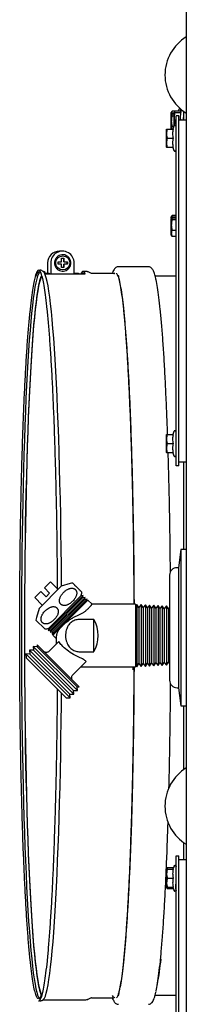
# Model space of a CAD drawing. Units: inches. Extents: x 71 to 245, y 76 to 208.
# Drawn here: x 83 to 86, y 179 to 196 of the extents above; entities that cross this region are included whole.
import ezdxf

# ---------------------------------------------------------------- set-up
doc = ezdxf.new("R2010")
doc.units = ezdxf.units.IN
doc.header["$LTSCALE"] = 32
doc.header["$MEASUREMENT"] = 0

msp = doc.modelspace()

# ---------------------------------------------------------------- linework, layer by layer
at = {"color": 7, "linetype": 'Continuous', "lineweight": 25}
for p, q in [((85.515, 207.826), (85.515, 159.918)), ((85.273, 194.071), (85.263, 194.054)), ((85.263, 194.048), (85.263, 194.054)), ((85.265, 194.051), (85.263, 194.048)), ((85.263, 194.035), (85.263, 194.048)), ((85.263, 194.035), (85.275, 194.035)), ((85.263, 194.035), (85.263, 194.025)), ((85.265, 194.051), (85.311, 194.051)), ((85.275, 194.027), (85.275, 194.035)), ((85.379, 194.077), (85.277, 194.077)), ((85.318, 194.066), (85.311, 194.054)), ((85.311, 194.051), (85.311, 194.054)), ((85.313, 194.054), (85.311, 194.051)), ((85.311, 193.831), (85.311, 194.051)), ((85.426, 194.076), (85.325, 194.076)), ((85.325, 194.054), (85.427, 194.054)), ((85.389, 194.104), (85.378, 194.076)), ((85.435, 194.1), (85.418, 194.054)), ((85.423, 194.076), (85.423, 194.11)), ((85.471, 193.934), (85.471, 194.073)), ((85.265, 194.027), (85.263, 194.025)), ((85.263, 193.776), (85.263, 194.025)), ((85.311, 194.027), (85.265, 194.027)), ((85.277, 194.001), (85.311, 194.001)), ((85.325, 193.9), (85.342, 193.9)), ((85.39, 193.997), (85.342, 193.997)), ((85.342, 188.122), (85.342, 193.997)), ((85.39, 188.122), (85.39, 193.997)), ((85.39, 193.934), (85.515, 193.934)), ((85.184, 193.776), (85.182, 193.773)), ((85.182, 193.47), (85.182, 193.773)), ((85.184, 193.776), (85.185, 193.776)), ((85.192, 193.776), (85.196, 193.776)), ((85.196, 193.776), (85.298, 193.776)), ((85.277, 193.823), (85.306, 193.823)), ((85.308, 193.826), (85.289, 193.776)), ((85.196, 193.622), (85.298, 193.622)), ((85.182, 193.47), (85.184, 193.467)), ((85.298, 193.467), (85.196, 193.467)), ((85.289, 193.467), (85.308, 193.417)), ((85.271, 192.318), (85.263, 192.304)), ((85.263, 192.3), (85.263, 192.304)), ((85.265, 192.302), (85.263, 192.3)), ((85.263, 192.287), (85.263, 192.3)), ((85.263, 192.287), (85.275, 192.287)), ((85.263, 192.287), (85.263, 192.278)), ((85.265, 192.281), (85.263, 192.278)), ((85.263, 191.996), (85.263, 192.278)), ((85.265, 192.302), (85.332, 192.302)), ((85.332, 192.281), (85.265, 192.281)), ((85.275, 192.281), (85.275, 192.287)), ((85.342, 192.327), (85.277, 192.327)), ((85.277, 192.257), (85.342, 192.257)), ((85.332, 192.302), (85.332, 192.281)), ((85.277, 192.08), (85.342, 192.08)), ((85.263, 191.996), (85.271, 191.982)), ((85.342, 191.973), (85.277, 191.973)), ((83.435, 191.726), (83.383, 191.726)), ((83.42, 191.549), (83.42, 191.608)), ((83.42, 191.608), (83.46, 191.608)), ((83.439, 191.667), (83.436, 191.667)), ((83.457, 191.549), (83.457, 191.608)), ((83.46, 191.608), (83.46, 191.549)), ((83.101, 191.393), (83.1, 191.394)), ((83.116, 191.383), (83.102, 191.393)), ((83.186, 191.529), (83.186, 191.352)), ((83.238, 191.529), (83.238, 191.349)), ((83.361, 191.51), (83.361, 191.549)), ((83.361, 191.549), (83.42, 191.549)), ((83.42, 191.51), (83.361, 191.51)), ((83.42, 191.451), (83.42, 191.51)), ((83.46, 191.451), (83.42, 191.451)), ((83.436, 191.392), (83.439, 191.392)), ((83.46, 191.549), (83.457, 191.549)), ((83.457, 191.451), (83.457, 191.51)), ((83.457, 191.51), (83.46, 191.51)), ((83.46, 191.549), (83.518, 191.549)), ((83.518, 191.51), (83.46, 191.51)), ((83.46, 191.51), (83.46, 191.451)), ((83.516, 191.51), (83.516, 191.549)), ((83.518, 191.549), (83.518, 191.51)), ((83.631, 191.349), (83.631, 191.529)), ((84.878, 191.465), (84.374, 191.465)), ((83.064, 191.373), (83.035, 191.373)), ((83.114, 191.388), (83.109, 191.388)), ((83.212, 191.352), (83.148, 191.352)), ((83.15, 191.349), (83.818, 191.349)), ((83.704, 191.352), (83.631, 191.352)), ((83.714, 191.349), (83.704, 191.352)), ((83.828, 191.388), (83.782, 191.388)), ((83.816, 191.353), (83.782, 191.353)), ((83.829, 191.388), (83.828, 191.388)), ((83.924, 191.352), (83.854, 191.383)), ((83.859, 191.381), (83.858, 191.382)), ((84.3, 191.353), (83.923, 191.353)), ((83.93, 191.351), (83.923, 191.353)), ((84.294, 191.353), (84.307, 191.363)), ((85.342, 191.31), (84.992, 191.31)), ((85.184, 188.651), (85.182, 188.648)), ((85.182, 188.345), (85.182, 188.648)), ((85.184, 188.651), (85.185, 188.651)), ((85.189, 188.651), (85.196, 188.651)), ((85.196, 188.651), (85.298, 188.651)), ((85.308, 188.701), (85.289, 188.651)), ((85.196, 188.497), (85.298, 188.497)), ((85.182, 188.345), (85.184, 188.342)), ((85.298, 188.342), (85.196, 188.342)), ((85.289, 188.342), (85.308, 188.292)), ((85.39, 188.122), (85.342, 188.122)), ((85.515, 188.184), (85.39, 188.184)), ((85.471, 186.719), (85.471, 188.184)), ((85.422, 186.719), (85.383, 186.414)), ((85.515, 186.719), (85.422, 186.719)), ((85.422, 186.719), (85.422, 184.136)), ((85.234, 186.289), (85.234, 184.552)), ((85.383, 186.414), (85.359, 186.414)), ((85.383, 186.414), (85.383, 184.431)), ((83.042, 185.731), (83.413, 186.102)), ((83.131, 186.074), (83.233, 186.176)), ((83.36, 186.049), (83.233, 186.176)), ((83.565, 186.148), (83.413, 186.102)), ((82.968, 185.911), (83.07, 186.013)), ((83.159, 185.925), (83.07, 186.013)), ((83.219, 185.985), (83.131, 186.074)), ((83.159, 185.925), (83.219, 185.985)), ((83.196, 185.361), (83.783, 185.948)), ((83.204, 185.4), (83.744, 185.94)), ((83.783, 185.948), (83.744, 185.94)), ((83.774, 185.907), (83.783, 185.948)), ((82.968, 185.911), (83.095, 185.784)), ((83.228, 185.329), (83.815, 185.916)), ((83.237, 185.37), (83.774, 185.907)), ((83.26, 185.297), (83.847, 185.884)), ((83.269, 185.338), (83.806, 185.875)), ((83.275, 185.282), (83.862, 185.869)), ((83.815, 185.916), (83.774, 185.907)), ((83.806, 185.875), (83.815, 185.916)), ((83.847, 185.884), (83.806, 185.875)), ((83.838, 185.845), (83.847, 185.884)), ((83.931, 185.8), (83.862, 185.869)), ((84.661, 185.8), (83.931, 185.8)), ((84.661, 185.8), (84.661, 185.275)), ((84.686, 185.798), (84.661, 185.767)), ((84.719, 185.747), (84.686, 185.798)), ((84.686, 185.798), (84.686, 184.751)), ((84.757, 185.795), (84.719, 185.747)), ((84.79, 185.743), (84.757, 185.795)), ((84.757, 185.795), (84.757, 184.755)), ((84.828, 185.791), (84.79, 185.743)), ((84.861, 185.739), (84.828, 185.791)), ((84.828, 185.791), (84.828, 184.758)), ((84.899, 185.787), (84.861, 185.739)), ((84.932, 185.735), (84.899, 185.787)), ((84.899, 185.787), (84.899, 184.762)), ((84.97, 185.784), (84.932, 185.735)), ((85.003, 185.732), (84.97, 185.784)), ((84.97, 185.784), (84.97, 184.766)), ((85.041, 185.78), (85.003, 185.732)), ((85.073, 185.728), (85.041, 185.78)), ((85.041, 185.78), (85.041, 184.77)), ((85.112, 185.776), (85.073, 185.728)), ((85.144, 185.724), (85.112, 185.776)), ((85.112, 185.776), (85.112, 184.773)), ((85.182, 185.772), (85.144, 185.724)), ((85.215, 185.721), (85.182, 185.772)), ((85.182, 185.772), (85.182, 184.777)), ((83.042, 185.731), (82.996, 185.579)), ((84.719, 185.747), (84.719, 184.803)), ((84.79, 185.743), (84.79, 184.807)), ((84.861, 185.739), (84.861, 184.81)), ((84.932, 185.735), (84.932, 184.814)), ((85.003, 185.732), (85.003, 184.818)), ((85.073, 185.728), (85.073, 184.821)), ((85.144, 185.724), (85.144, 184.825)), ((85.234, 185.744), (85.215, 185.721)), ((85.215, 185.721), (85.215, 184.829)), ((83.14, 185.386), (82.99, 185.535)), ((83.961, 185.545), (83.711, 185.545)), ((83.961, 185.004), (83.961, 185.545)), ((83.204, 185.4), (83.196, 185.361)), ((83.196, 185.361), (83.237, 185.37)), ((83.237, 185.37), (83.228, 185.329)), ((83.228, 185.329), (83.269, 185.338)), ((83.269, 185.338), (83.26, 185.297)), ((83.26, 185.297), (83.299, 185.306)), ((83.275, 185.282), (83.336, 185.221)), ((84.661, 185.275), (84.661, 184.75)), ((83.009, 185.118), (83.011, 185.088)), ((83.713, 184.414), (83.009, 185.118)), ((83.206, 185.009), (83.372, 185.175)), ((83.336, 185.139), (83.336, 185.26)), ((82.822, 184.97), (82.826, 184.903)), ((82.888, 184.965), (82.822, 184.97)), ((83.564, 184.227), (82.822, 184.97)), ((82.949, 185.027), (82.883, 185.031)), ((82.883, 185.031), (82.888, 184.965)), ((83.626, 184.289), (82.883, 185.031)), ((83.56, 184.293), (82.888, 184.965)), ((83.011, 185.088), (82.945, 185.093)), ((82.945, 185.093), (82.949, 185.027)), ((83.687, 184.35), (82.945, 185.093)), ((83.621, 184.355), (82.949, 185.027)), ((83.683, 184.416), (83.011, 185.088)), ((83.711, 185.004), (83.961, 185.004)), ((83.498, 184.232), (82.826, 184.903)), ((83.604, 184.612), (83.832, 184.839)), ((84.661, 184.783), (84.686, 184.751)), ((84.686, 184.751), (84.719, 184.803)), ((84.719, 184.803), (84.757, 184.755)), ((84.757, 184.755), (84.79, 184.807)), ((84.79, 184.807), (84.828, 184.758)), ((84.828, 184.758), (84.861, 184.81)), ((84.861, 184.81), (84.899, 184.762)), ((84.899, 184.762), (84.932, 184.814)), ((84.932, 184.814), (84.97, 184.766)), ((84.97, 184.766), (85.003, 184.818)), ((85.003, 184.818), (85.041, 184.77)), ((85.041, 184.77), (85.073, 184.821)), ((85.073, 184.821), (85.112, 184.773)), ((85.112, 184.773), (85.144, 184.825)), ((85.144, 184.825), (85.182, 184.777)), ((85.182, 184.777), (85.215, 184.829)), ((85.215, 184.829), (85.234, 184.805)), ((83.742, 184.75), (84.661, 184.75)), ((84.617, 184.75), (84.616, 184.697)), ((85.234, 184.552), (85.234, 184.524)), ((83.56, 184.293), (83.626, 184.289)), ((83.564, 184.227), (83.56, 184.293)), ((83.621, 184.355), (83.687, 184.35)), ((83.626, 184.289), (83.621, 184.355)), ((83.687, 184.35), (83.683, 184.416)), ((83.683, 184.416), (83.713, 184.414)), ((85.359, 184.399), (85.383, 184.399)), ((85.383, 184.431), (85.383, 184.399)), ((85.383, 184.399), (85.422, 184.094)), ((83.498, 184.232), (83.564, 184.227)), ((85.422, 184.136), (85.422, 184.094)), ((85.422, 184.094), (85.515, 184.094)), ((85.471, 183.022), (85.471, 184.094)), ((85.471, 181.513), (85.471, 181.799)), ((85.344, 172.826), (85.344, 181.576)), ((85.344, 181.576), (85.39, 181.576)), ((85.39, 172.826), (85.39, 181.576)), ((85.39, 181.513), (85.515, 181.513)), ((85.191, 181.367), (85.184, 181.355)), ((85.184, 181.352), (85.184, 181.355)), ((85.184, 181.352), (85.186, 181.355)), ((85.184, 181.049), (85.184, 181.352)), ((85.186, 181.355), (85.187, 181.355)), ((85.194, 181.372), (85.191, 181.367)), ((85.194, 181.355), (85.198, 181.355)), ((85.3, 181.378), (85.198, 181.378)), ((85.299, 181.377), (85.198, 181.377)), ((85.198, 181.355), (85.3, 181.355)), ((85.31, 181.405), (85.291, 181.355)), ((85.344, 181.378), (85.344, 181.385)), ((85.198, 181.201), (85.3, 181.201)), ((85.342, 181.112), (85.342, 181.144)), ((85.184, 181.047), (85.184, 181.049)), ((85.186, 181.046), (85.184, 181.049)), ((85.184, 181.047), (85.191, 181.034)), ((85.191, 181.034), (85.194, 181.03)), ((85.3, 181.046), (85.198, 181.046)), ((85.299, 181.024), (85.198, 181.024)), ((85.3, 181.023), (85.198, 181.023)), ((85.291, 181.046), (85.31, 180.996)), ((83.101, 179.156), (83.115, 179.166)), ((83.109, 179.161), (83.828, 179.161)), ((83.854, 179.166), (83.924, 179.197)), ((83.858, 179.168), (83.859, 179.168)), ((83.923, 179.196), (83.93, 179.198)), ((83.923, 179.196), (84.3, 179.196)), ((84.291, 179.203), (84.278, 179.231)), ((84.306, 179.187), (84.295, 179.195)), ((84.992, 179.239), (85.344, 179.239))]:
    msp.add_line(p, q, dxfattribs=at)
at = {"color": 7, "linetype": 'Continuous', "lineweight": 25, "flags": 128}
for points in [[(83.047, 191.365), (83.032, 191.344), (83.017, 191.308), (83.002, 191.26), (82.988, 191.197), (82.973, 191.121), (82.958, 191.032), (82.944, 190.93), (82.93, 190.816), (82.917, 190.688), (82.903, 190.549), (82.89, 190.397), (82.878, 190.234), (82.866, 190.06), (82.854, 189.874), (82.843, 189.679), (82.832, 189.473), (82.822, 189.258), (82.812, 189.034), (82.803, 188.802), (82.795, 188.561), (82.787, 188.313), (82.78, 188.058), (82.773, 187.797), (82.767, 187.53), (82.762, 187.258), (82.757, 186.982), (82.753, 186.701), (82.75, 186.418), (82.748, 186.132), (82.746, 185.843), (82.745, 185.554), (82.744, 185.264), (82.745, 184.974), (82.746, 184.685), (82.748, 184.397), (82.75, 184.111), (82.754, 183.828), (82.757, 183.547), (82.762, 183.271), (82.767, 183), (82.773, 182.733), (82.78, 182.472), (82.787, 182.218), (82.795, 181.971), (82.804, 181.731), (82.813, 181.499), (82.823, 181.275), (82.833, 181.061), (82.844, 180.856), (82.855, 180.661), (82.867, 180.477), (82.879, 180.303), (82.891, 180.141), (82.904, 179.99), (82.918, 179.851), (82.931, 179.725), (82.945, 179.611), (82.959, 179.51), (82.974, 179.422), (82.989, 179.347), (83.003, 179.286), (83.018, 179.238), (83.034, 179.204), (83.047, 179.185)], [(83.08, 191.317), (83.064, 191.279), (83.049, 191.227), (83.035, 191.161), (83.02, 191.081), (83.005, 190.989), (82.991, 190.883), (82.977, 190.764), (82.964, 190.633), (82.95, 190.489), (82.938, 190.333), (82.925, 190.166), (82.913, 189.987), (82.901, 189.798), (82.89, 189.598), (82.88, 189.388), (82.87, 189.169), (82.86, 188.941), (82.851, 188.704), (82.843, 188.46), (82.835, 188.208), (82.828, 187.949), (82.822, 187.684), (82.816, 187.414), (82.811, 187.139), (82.807, 186.859), (82.803, 186.576), (82.8, 186.29), (82.798, 186.002), (82.797, 185.712), (82.796, 185.42), (82.796, 185.129), (82.797, 184.838), (82.798, 184.548), (82.8, 184.259), (82.803, 183.973), (82.807, 183.69), (82.811, 183.41), (82.816, 183.135), (82.822, 182.865), (82.828, 182.6), (82.835, 182.342), (82.843, 182.09), (82.851, 181.845), (82.86, 181.609), (82.87, 181.38), (82.88, 181.161), (82.89, 180.951), (82.901, 180.752), (82.913, 180.562), (82.925, 180.384), (82.938, 180.216), (82.95, 180.06), (82.964, 179.917), (82.977, 179.785), (82.991, 179.667), (83.005, 179.561), (83.02, 179.468), (83.035, 179.389), (83.049, 179.323), (83.064, 179.271), (83.079, 179.233)], [(83.084, 191.307), (83.08, 191.298), (83.065, 191.259), (83.05, 191.207), (83.035, 191.142), (83.02, 191.063), (83.006, 190.97), (82.992, 190.865), (82.978, 190.746), (82.964, 190.615), (82.951, 190.472), (82.938, 190.317), (82.926, 190.15), (82.914, 189.972), (82.902, 189.783), (82.891, 189.584), (82.88, 189.375), (82.87, 189.156), (82.861, 188.929), (82.852, 188.693), (82.844, 188.449), (82.836, 188.198), (82.829, 187.941), (82.823, 187.677), (82.817, 187.407), (82.812, 187.133), (82.808, 186.854), (82.804, 186.572), (82.801, 186.287), (82.799, 185.999), (82.798, 185.71), (82.797, 185.42), (82.797, 185.129), (82.798, 184.839), (82.799, 184.55), (82.801, 184.263), (82.804, 183.977), (82.808, 183.695), (82.812, 183.416), (82.817, 183.142), (82.823, 182.873), (82.829, 182.609), (82.836, 182.351), (82.844, 182.1), (82.852, 181.856), (82.861, 181.621), (82.87, 181.393), (82.88, 181.175), (82.891, 180.965), (82.902, 180.766), (82.914, 180.577), (82.926, 180.399), (82.938, 180.233), (82.951, 180.077), (82.964, 179.934), (82.978, 179.803), (82.992, 179.685), (83.006, 179.579), (83.02, 179.487), (83.035, 179.408), (83.05, 179.342), (83.065, 179.29), (83.08, 179.252), (83.084, 179.243)], [(83.42, 186.104), (83.419, 186.165), (83.417, 186.452), (83.413, 186.736), (83.409, 187.017), (83.405, 187.293), (83.399, 187.565), (83.393, 187.832), (83.387, 188.094), (83.379, 188.348), (83.371, 188.596), (83.363, 188.836), (83.354, 189.069), (83.344, 189.292), (83.334, 189.507), (83.323, 189.712), (83.311, 189.907), (83.3, 190.091), (83.287, 190.265), (83.275, 190.427), (83.262, 190.578), (83.248, 190.716), (83.235, 190.843), (83.221, 190.957), (83.206, 191.057), (83.192, 191.145), (83.177, 191.22), (83.162, 191.281), (83.147, 191.328), (83.132, 191.362), (83.117, 191.382), (83.114, 191.384)], [(83.212, 191.352), (83.219, 191.351), (83.223, 191.349)], [(83.818, 191.349), (83.809, 191.366), (83.8, 191.378), (83.791, 191.386), (83.782, 191.388), (83.773, 191.386), (83.764, 191.378), (83.755, 191.366), (83.746, 191.349)], [(84.3, 191.353), (84.31, 191.35), (84.315, 191.346)], [(83.114, 179.166), (83.118, 179.169), (83.133, 179.19), (83.148, 179.224), (83.163, 179.273), (83.178, 179.335), (83.193, 179.41), (83.207, 179.499), (83.222, 179.601), (83.236, 179.715), (83.249, 179.843), (83.263, 179.982), (83.276, 180.134), (83.288, 180.297), (83.301, 180.471), (83.312, 180.656), (83.324, 180.852), (83.334, 181.058), (83.345, 181.273), (83.354, 181.497), (83.363, 181.73), (83.372, 181.971), (83.38, 182.22), (83.387, 182.475), (83.394, 182.736), (83.4, 183.004), (83.405, 183.276), (83.41, 183.553), (83.414, 183.834), (83.417, 184.118), (83.419, 184.31)], [(83.828, 179.161), (83.829, 179.161), (83.829, 179.161)], [(84.315, 179.203), (84.311, 179.201), (84.3, 179.196)]]:
    msp.add_lwpolyline(points, dxfattribs=at)
at = {"color": 7, "linetype": 'Continuous', "lineweight": 25}
msp.add_circle((83.44, 191.529), 0.118, dxfattribs=at)
for centre, radius, start, end in [((85.907, 194.684), 0.751, 121.4588, 238.5412), ((83.383, 191.53), 0.197, 90.0358, 180.0428), ((83.435, 191.53), 0.197, 359.9401, 180.0599), ((83.782, 191.334), 0.0193, 53.4844, 126.5156), ((85.359, 186.289), 0.125, 90, 180), ((83.609, 186.004), 0.15, 89.9254, 106.7704), ((83.609, 186.004), 0.15, 334.6174, 0.1588), ((83.14, 185.535), 0.15, 163.2296, 180.1093), ((83.511, 185.275), 0.525, 328.9973, 31.0027), ((83.14, 185.535), 0.15, 269.8551, 295.3826), ((85.359, 184.524), 0.125, 180, 270), ((85.907, 182.411), 0.751, 121.4588, 238.5412), ((85.327, 181.398), 0.0185, 56.8855, 157.0391), ((80.365, 180.309), 4.748, 349.1819, 354.3973)]:
    msp.add_arc(centre, radius, start, end, dxfattribs=at)
for points, knots in [([(85.277, 194.077), (85.276, 194.075), (85.273, 194.071), (85.269, 194.064), (85.267, 194.058), (85.265, 194.053), (85.265, 194.051)], [0, 0, 0, 0, 0.24887, 0.498105, 0.74874, 1, 1, 1, 1]), ([(85.325, 194.054), (85.323, 194.047), (85.319, 194.034), (85.314, 194.013), (85.312, 193.992), (85.311, 193.974), (85.312, 193.955), (85.315, 193.935), (85.32, 193.915), (85.324, 193.904), (85.325, 193.9)], [0, 0, 0, 0, 0.133225, 0.266725, 0.400625, 0.535037, 0.612124, 0.76683, 0.92216, 1, 1, 1, 1]), ([(85.325, 194.076), (85.324, 194.074), (85.321, 194.07), (85.317, 194.065), (85.315, 194.059), (85.314, 194.056), (85.313, 194.054)], [0, 0, 0, 0, 0.257725, 0.515828, 0.775381, 1, 1, 1, 1]), ([(85.313, 194.054), (85.313, 194.054), (85.315, 194.054), (85.317, 194.054), (85.321, 194.054), (85.324, 194.054), (85.325, 194.054)], [0, 0, 0, 0, 0.24859, 0.497833, 0.74871, 1, 1, 1, 1]), ([(85.423, 194.079), (85.423, 194.089), (85.422, 194.103), (85.418, 194.112), (85.413, 194.115), (85.408, 194.116), (85.405, 194.115), (85.403, 194.115), (85.401, 194.115), (85.399, 194.114), (85.397, 194.114), (85.395, 194.112), (85.393, 194.111), (85.39, 194.108), (85.389, 194.106), (85.389, 194.104)], [0, 0, 0, 0, 0.409945, 0.599414, 0.730421, 0.771972, 0.788256, 0.802485, 0.815581, 0.82846, 0.841838, 0.856148, 0.888002, 0.923731, 1, 1, 1, 1]), ([(85.421, 193.934), (85.42, 193.942), (85.418, 193.962), (85.418, 193.989), (85.421, 194.022), (85.424, 194.041), (85.427, 194.054)], [0, 0, 0, 0, 0.190945, 0.512194, 0.673517, 1, 1, 1, 1]), ([(85.471, 194.003), (85.471, 194.014), (85.471, 194.027), (85.471, 194.036), (85.471, 194.037)], [0, 0, 0, 0, 0.8867893, 1, 1, 1, 1]), ([(85.277, 194.001), (85.275, 193.993), (85.271, 193.978), (85.266, 193.954), (85.264, 193.93), (85.263, 193.909), (85.264, 193.887), (85.267, 193.864), (85.272, 193.841), (85.276, 193.828), (85.277, 193.823)], [0, 0, 0, 0, 0.133225, 0.266725, 0.400625, 0.535037, 0.612124, 0.76683, 0.92216, 1, 1, 1, 1]), ([(85.265, 194.027), (85.265, 194.025), (85.267, 194.021), (85.269, 194.014), (85.273, 194.007), (85.276, 194.003), (85.277, 194.001)], [0, 0, 0, 0, 0.24859, 0.497833, 0.74871, 1, 1, 1, 1]), ([(85.325, 193.9), (85.323, 193.893), (85.319, 193.88), (85.314, 193.859), (85.312, 193.843), (85.312, 193.835), (85.312, 193.833)], [0, 0, 0, 0, 0.306436, 0.613514, 0.921531, 1, 1, 1, 1]), ([(85.47, 193.935), (85.47, 193.953), (85.471, 193.972), (85.471, 193.987), (85.471, 193.988)], [0, 0, 0, 0, 0.95751, 1, 1, 1, 1]), ([(85.196, 193.776), (85.194, 193.769), (85.19, 193.756), (85.185, 193.735), (85.183, 193.714), (85.182, 193.696), (85.183, 193.677), (85.186, 193.657), (85.191, 193.637), (85.195, 193.626), (85.196, 193.622)], [0, 0, 0, 0, 0.133225, 0.266725, 0.400625, 0.535037, 0.612124, 0.76683, 0.92216, 1, 1, 1, 1]), ([(85.184, 193.776), (85.184, 193.776), (85.186, 193.776), (85.188, 193.776), (85.192, 193.776), (85.195, 193.776), (85.196, 193.776)], [0, 0, 0, 0, 0.2485904, 0.4978334, 0.7487101, 1, 1, 1, 1]), ([(85.277, 193.823), (85.275, 193.819), (85.271, 193.81), (85.266, 193.796), (85.264, 193.785), (85.264, 193.778), (85.264, 193.776)], [0, 0, 0, 0, 0.285195, 0.570988, 0.857655, 1, 1, 1, 1]), ([(85.298, 193.622), (85.297, 193.628), (85.293, 193.647), (85.289, 193.679), (85.289, 193.711), (85.292, 193.744), (85.295, 193.763), (85.298, 193.776)], [0, 0, 0, 0, 0.12382, 0.371998, 0.621357, 0.746579, 1, 1, 1, 1]), ([(85.342, 193.82), (85.342, 193.822), (85.342, 193.825), (85.34, 193.829), (85.337, 193.833), (85.333, 193.836), (85.327, 193.838), (85.322, 193.838), (85.317, 193.837), (85.313, 193.834), (85.309, 193.831), (85.308, 193.828), (85.308, 193.826)], [0, 0, 0, 0, 0.086484, 0.188892, 0.285214, 0.390153, 0.5, 0.609847, 0.714786, 0.811108, 0.913516, 1, 1, 1, 1]), ([(85.196, 193.622), (85.194, 193.615), (85.19, 193.601), (85.185, 193.581), (85.183, 193.56), (85.182, 193.542), (85.183, 193.523), (85.186, 193.503), (85.191, 193.483), (85.195, 193.471), (85.196, 193.467)], [0, 0, 0, 0, 0.133216, 0.266712, 0.400616, 0.535037, 0.612124, 0.76683, 0.92216, 1, 1, 1, 1]), ([(85.298, 193.467), (85.297, 193.474), (85.293, 193.493), (85.289, 193.525), (85.289, 193.557), (85.292, 193.589), (85.295, 193.609), (85.298, 193.622)], [0, 0, 0, 0, 0.123819, 0.371997, 0.621356, 0.746579, 1, 1, 1, 1]), ([(85.196, 193.467), (85.195, 193.467), (85.192, 193.467), (85.188, 193.467), (85.186, 193.467), (85.184, 193.467), (85.184, 193.467)], [0, 0, 0, 0, 0.24887, 0.498105, 0.74874, 1, 1, 1, 1]), ([(85.308, 193.417), (85.308, 193.416), (85.309, 193.413), (85.313, 193.409), (85.317, 193.406), (85.322, 193.405), (85.327, 193.405), (85.333, 193.407), (85.337, 193.41), (85.34, 193.414), (85.342, 193.418), (85.342, 193.422), (85.342, 193.423)], [0, 0, 0, 0, 0.0864844, 0.1888923, 0.2852138, 0.3901533, 0.5, 0.6098467, 0.7147862, 0.8111077, 0.9135156, 1, 1, 1, 1]), ([(85.277, 192.257), (85.275, 192.249), (85.271, 192.234), (85.266, 192.21), (85.264, 192.186), (85.263, 192.165), (85.264, 192.143), (85.267, 192.12), (85.272, 192.098), (85.276, 192.084), (85.277, 192.08)], [0, 0, 0, 0, 0.133225, 0.266725, 0.400625, 0.535037, 0.612124, 0.76683, 0.92216, 1, 1, 1, 1]), ([(85.277, 192.327), (85.276, 192.325), (85.273, 192.321), (85.269, 192.315), (85.267, 192.309), (85.265, 192.305), (85.265, 192.302)], [0, 0, 0, 0, 0.24887, 0.498105, 0.74874, 1, 1, 1, 1]), ([(85.265, 192.281), (85.265, 192.279), (85.267, 192.275), (85.269, 192.269), (85.273, 192.263), (85.276, 192.259), (85.277, 192.257)], [0, 0, 0, 0, 0.24859, 0.497833, 0.74871, 1, 1, 1, 1]), ([(85.277, 192.08), (85.275, 192.075), (85.271, 192.066), (85.266, 192.051), (85.264, 192.037), (85.263, 192.025), (85.264, 192.011), (85.267, 191.997), (85.272, 191.984), (85.276, 191.976), (85.277, 191.973)], [0, 0, 0, 0, 0.1332162, 0.2667118, 0.4006157, 0.5350369, 0.6121239, 0.7668301, 0.9221596, 1, 1, 1, 1]), ([(85.277, 191.973), (85.276, 191.975), (85.273, 191.978), (85.272, 191.981), (85.271, 191.982)], [0, 0, 0, 0, 0.650732, 1, 1, 1, 1]), ([(83.301, 191.529), (83.302, 191.543), (83.305, 191.572), (83.326, 191.613), (83.36, 191.645), (83.403, 191.665), (83.449, 191.669), (83.495, 191.658), (83.534, 191.632), (83.563, 191.595), (83.575, 191.558), (83.577, 191.522), (83.572, 191.487), (83.552, 191.446), (83.518, 191.413), (83.475, 191.394), (83.428, 191.389), (83.383, 191.401), (83.343, 191.427), (83.315, 191.464), (83.302, 191.501), (83.302, 191.523), (83.301, 191.529)], [0, 0, 0, 0, 0.047346, 0.101025, 0.154704, 0.208382, 0.262061, 0.31574, 0.369419, 0.423098, 0.476777, 0.5, 0.547346, 0.601025, 0.654704, 0.708382, 0.762061, 0.81574, 0.869419, 0.923098, 0.976777, 1, 1, 1, 1]), ([(83.353, 186.056), (83.353, 186.122), (83.352, 186.348), (83.347, 186.728), (83.341, 187.191), (83.332, 187.643), (83.321, 188.08), (83.309, 188.499), (83.295, 188.899), (83.279, 189.276), (83.262, 189.629), (83.243, 189.955), (83.223, 190.252), (83.202, 190.519), (83.18, 190.753), (83.157, 190.953), (83.134, 191.119), (83.109, 191.248), (83.085, 191.341), (83.06, 191.396), (83.034, 191.415), (83.009, 191.392), (82.991, 191.356), (82.98, 191.315), (82.978, 191.308)], [0, 0, 0, 0, 0.020165, 0.068592, 0.117019, 0.165446, 0.213873, 0.2623, 0.310727, 0.359154, 0.407581, 0.456009, 0.504436, 0.552863, 0.60129, 0.649717, 0.698144, 0.746571, 0.794998, 0.843425, 0.891852, 0.940279, 0.988706, 1, 1, 1, 1]), ([(83.102, 191.392), (83.097, 191.395), (83.086, 191.403), (83.068, 191.409), (83.057, 191.407), (83.056, 191.407)], [0, 0, 0, 0, 0.422423, 0.896975, 1, 1, 1, 1]), ([(84.373, 191.463), (84.366, 191.463), (84.35, 191.463), (84.327, 191.449), (84.307, 191.43), (84.291, 191.401), (84.279, 191.376), (84.273, 191.356), (84.273, 191.353)], [0, 0, 0, 0, 0.092136, 0.236256, 0.415618, 0.665316, 0.952733, 1, 1, 1, 1]), ([(85.008, 191.245), (85.005, 191.26), (84.998, 191.292), (84.987, 191.332), (84.975, 191.368), (84.963, 191.397), (84.949, 191.422), (84.933, 191.442), (84.913, 191.457), (84.892, 191.465), (84.88, 191.464), (84.877, 191.463)], [0, 0, 0, 0, 0.127546, 0.267763, 0.404656, 0.538538, 0.670459, 0.795229, 0.888817, 0.970439, 1, 1, 1, 1]), ([(83.085, 179.253), (83.077, 179.231), (83.061, 179.188), (83.036, 179.171), (83.01, 179.189), (82.986, 179.245), (82.961, 179.338), (82.937, 179.467), (82.913, 179.633), (82.891, 179.833), (82.869, 180.066), (82.848, 180.332), (82.828, 180.628), (82.81, 180.953), (82.793, 181.304), (82.777, 181.68), (82.763, 182.078), (82.751, 182.495), (82.74, 182.93), (82.732, 183.379), (82.725, 183.84), (82.72, 184.31), (82.717, 184.785), (82.716, 185.264), (82.717, 185.743), (82.72, 186.219), (82.724, 186.689), (82.731, 187.15), (82.74, 187.6), (82.75, 188.035), (82.763, 188.454), (82.776, 188.852), (82.792, 189.229), (82.809, 189.582), (82.827, 189.908), (82.847, 190.205), (82.868, 190.472), (82.89, 190.707), (82.912, 190.909), (82.936, 191.076), (82.96, 191.207), (82.984, 191.302), (83.009, 191.356), (83.026, 191.379), (83.035, 191.372), (83.035, 191.372)], [0, 0, 0, 0, 0.023791, 0.047581, 0.071372, 0.095163, 0.118953, 0.142744, 0.166534, 0.190325, 0.214116, 0.237906, 0.261697, 0.285488, 0.309278, 0.333069, 0.35686, 0.38065, 0.404441, 0.428232, 0.452022, 0.475813, 0.499603, 0.523394, 0.547185, 0.570975, 0.594766, 0.618557, 0.642347, 0.666138, 0.689929, 0.713719, 0.73751, 0.7613, 0.785091, 0.808882, 0.832672, 0.856463, 0.880254, 0.904044, 0.927835, 0.951626, 0.975416, 0.999207, 1, 1, 1, 1]), ([(83.114, 191.384), (83.118, 191.385), (83.13, 191.388), (83.142, 191.364), (83.15, 191.349)], [0, 0, 0, 0, 0.333333, 1, 1, 1, 1]), ([(83.86, 191.38), (83.858, 191.381), (83.851, 191.386), (83.84, 191.387), (83.831, 191.388)], [0, 0, 0, 0, 0.183175, 1, 1, 1, 1]), ([(84.341, 191.357), (84.342, 191.356), (84.351, 191.35), (84.368, 191.304), (84.393, 191.215), (84.417, 191.085), (84.441, 190.921), (84.464, 190.722), (84.485, 190.489), (84.506, 190.224), (84.526, 189.928), (84.545, 189.604), (84.562, 189.253), (84.577, 188.878), (84.591, 188.481), (84.603, 188.064), (84.614, 187.629), (84.623, 187.18), (84.63, 186.72), (84.635, 186.259), (84.636, 185.95), (84.637, 185.8)], [0, 0, 0, 0, 0.005176, 0.060612, 0.116051, 0.171488, 0.226917, 0.282344, 0.33778, 0.393219, 0.448656, 0.504085, 0.559513, 0.614949, 0.670388, 0.725824, 0.781253, 0.836681, 0.892117, 0.947556, 1, 1, 1, 1]), ([(84.639, 185.8), (84.638, 185.952), (84.637, 186.264), (84.632, 186.728), (84.625, 187.192), (84.616, 187.644), (84.605, 188.081), (84.593, 188.5), (84.579, 188.9), (84.563, 189.278), (84.546, 189.631), (84.527, 189.957), (84.507, 190.254), (84.486, 190.521), (84.464, 190.755), (84.441, 190.956), (84.418, 191.12), (84.395, 191.243), (84.381, 191.294), (84.374, 191.316)], [0, 0, 0, 0, 0.056957, 0.116745, 0.17653, 0.236306, 0.296081, 0.355865, 0.415653, 0.475438, 0.535214, 0.594989, 0.654774, 0.714561, 0.774346, 0.834123, 0.893898, 0.953682, 1, 1, 1, 1]), ([(85.2, 188.651), (85.198, 188.734), (85.19, 188.951), (85.176, 189.277), (85.159, 189.631), (85.141, 189.957), (85.121, 190.254), (85.1, 190.521), (85.078, 190.755), (85.055, 190.956), (85.031, 191.119), (85.014, 191.218), (85.005, 191.252), (85.004, 191.255)], [0, 0, 0, 0, 0.0631763, 0.1659342, 0.2686764, 0.3714214, 0.4741806, 0.5769441, 0.679702, 0.7824442, 0.8851892, 0.9879484, 1, 1, 1, 1]), ([(85.196, 188.651), (85.194, 188.644), (85.19, 188.631), (85.185, 188.61), (85.183, 188.589), (85.182, 188.571), (85.183, 188.552), (85.186, 188.532), (85.191, 188.512), (85.195, 188.501), (85.196, 188.497)], [0, 0, 0, 0, 0.133225, 0.266725, 0.400625, 0.535037, 0.612124, 0.76683, 0.92216, 1, 1, 1, 1]), ([(85.184, 188.651), (85.184, 188.651), (85.186, 188.651), (85.188, 188.651), (85.192, 188.651), (85.195, 188.651), (85.196, 188.651)], [0, 0, 0, 0, 0.2485904, 0.4978334, 0.7487101, 1, 1, 1, 1]), ([(85.298, 188.497), (85.297, 188.503), (85.293, 188.522), (85.289, 188.554), (85.289, 188.586), (85.292, 188.619), (85.295, 188.638), (85.298, 188.651)], [0, 0, 0, 0, 0.12382, 0.371998, 0.621357, 0.746579, 1, 1, 1, 1]), ([(85.342, 188.695), (85.342, 188.697), (85.342, 188.7), (85.34, 188.704), (85.337, 188.708), (85.333, 188.711), (85.327, 188.713), (85.322, 188.713), (85.317, 188.712), (85.313, 188.709), (85.309, 188.706), (85.308, 188.703), (85.308, 188.701)], [0, 0, 0, 0, 0.086484, 0.188892, 0.285214, 0.390153, 0.5, 0.609847, 0.714786, 0.811108, 0.913516, 1, 1, 1, 1]), ([(85.196, 188.497), (85.194, 188.49), (85.19, 188.476), (85.185, 188.456), (85.183, 188.435), (85.182, 188.417), (85.183, 188.398), (85.186, 188.378), (85.191, 188.358), (85.195, 188.346), (85.196, 188.342)], [0, 0, 0, 0, 0.133216, 0.266712, 0.400616, 0.535037, 0.612124, 0.76683, 0.92216, 1, 1, 1, 1]), ([(85.298, 188.342), (85.297, 188.349), (85.293, 188.368), (85.289, 188.4), (85.289, 188.432), (85.292, 188.464), (85.295, 188.484), (85.298, 188.497)], [0, 0, 0, 0, 0.123819, 0.371997, 0.621356, 0.746579, 1, 1, 1, 1]), ([(85.196, 188.342), (85.195, 188.342), (85.192, 188.342), (85.188, 188.342), (85.186, 188.342), (85.184, 188.342), (85.184, 188.342)], [0, 0, 0, 0, 0.24887, 0.498105, 0.74874, 1, 1, 1, 1]), ([(85.249, 186.343), (85.247, 186.471), (85.245, 186.758), (85.238, 187.192), (85.229, 187.643), (85.22, 188.028), (85.213, 188.255), (85.21, 188.342)], [0, 0, 0, 0, 0.183273, 0.408223, 0.633139, 0.858062, 1, 1, 1, 1]), ([(85.308, 188.292), (85.308, 188.291), (85.309, 188.288), (85.313, 188.284), (85.317, 188.281), (85.322, 188.28), (85.327, 188.28), (85.333, 188.282), (85.337, 188.285), (85.34, 188.289), (85.342, 188.293), (85.342, 188.297), (85.342, 188.298)], [0, 0, 0, 0, 0.0864844, 0.1888923, 0.2852138, 0.3901533, 0.5, 0.6098467, 0.7147862, 0.8111077, 0.9135156, 1, 1, 1, 1]), ([(83.609, 186.154), (83.609, 186.154), (83.609, 186.154), (83.611, 186.152), (83.614, 186.149), (83.619, 186.144), (83.624, 186.138), (83.631, 186.132), (83.639, 186.123), (83.648, 186.114), (83.657, 186.105), (83.665, 186.097), (83.674, 186.089), (83.682, 186.08), (83.691, 186.072), (83.698, 186.064), (83.705, 186.057), (83.713, 186.049), (83.721, 186.041), (83.731, 186.032), (83.739, 186.023), (83.747, 186.016), (83.752, 186.011), (83.755, 186.008), (83.757, 186.005), (83.759, 186.004), (83.758, 186.004), (83.758, 186.004)], [0, 0, 0, 0, 0.054452, 0.109129, 0.164653, 0.220572, 0.263832, 0.307525, 0.35085, 0.395362, 0.420633, 0.446478, 0.471794, 0.498078, 0.520109, 0.542821, 0.564376, 0.586388, 0.620248, 0.655054, 0.709718, 0.765799, 0.816817, 0.868233, 0.920586, 0.973167, 1, 1, 1, 1]), ([(83.426, 185.966), (83.421, 185.961), (83.413, 185.949), (83.402, 185.93), (83.393, 185.91), (83.387, 185.891), (83.384, 185.874), (83.383, 185.86), (83.384, 185.845), (83.388, 185.832), (83.393, 185.82), (83.398, 185.81), (83.406, 185.801), (83.414, 185.794), (83.424, 185.788), (83.434, 185.784), (83.447, 185.78), (83.463, 185.778), (83.481, 185.779), (83.5, 185.784), (83.518, 185.79), (83.539, 185.799), (83.563, 185.814), (83.587, 185.834), (83.609, 185.854), (83.63, 185.878), (83.646, 185.9), (83.658, 185.922), (83.666, 185.942), (83.673, 185.964), (83.675, 185.983), (83.674, 186), (83.672, 186.013), (83.667, 186.026), (83.66, 186.038), (83.651, 186.048), (83.642, 186.055), (83.633, 186.061), (83.622, 186.066), (83.609, 186.069), (83.593, 186.07), (83.574, 186.069), (83.554, 186.064), (83.537, 186.058), (83.515, 186.047), (83.493, 186.033), (83.472, 186.016), (83.455, 186.001), (83.44, 185.984), (83.43, 185.972), (83.426, 185.966)], [0, 0, 0, 0, 0.02491, 0.049951, 0.075571, 0.101512, 0.117141, 0.132952, 0.148602, 0.164666, 0.176042, 0.187717, 0.199106, 0.210883, 0.221451, 0.232278, 0.246975, 0.26209, 0.284389, 0.307283, 0.327111, 0.347095, 0.387858, 0.422658, 0.457708, 0.493528, 0.529632, 0.554644, 0.57986, 0.604902, 0.630508, 0.64462, 0.659003, 0.673142, 0.687834, 0.699888, 0.712405, 0.722985, 0.73382, 0.748827, 0.76426, 0.787259, 0.810868, 0.831502, 0.852298, 0.894715, 0.920781, 0.946951, 0.973425, 1, 1, 1, 1]), ([(83.711, 185.623), (83.719, 185.626), (83.734, 185.632), (83.755, 185.643), (83.776, 185.655), (83.795, 185.667), (83.812, 185.679), (83.828, 185.692), (83.843, 185.705), (83.857, 185.718), (83.871, 185.731), (83.883, 185.744), (83.895, 185.756), (83.905, 185.768), (83.913, 185.778), (83.92, 185.786), (83.926, 185.793), (83.929, 185.797), (83.931, 185.8), (83.931, 185.799), (83.931, 185.799)], [0, 0, 0, 0, 0.049406, 0.099183, 0.15008, 0.201341, 0.250417, 0.299763, 0.349875, 0.400228, 0.458351, 0.516807, 0.576265, 0.636058, 0.701217, 0.766812, 0.833787, 0.90124, 0.967385, 1, 1, 1, 1]), ([(83.178, 185.718), (83.17, 185.712), (83.154, 185.699), (83.132, 185.677), (83.113, 185.653), (83.098, 185.63), (83.087, 185.609), (83.08, 185.591), (83.076, 185.572), (83.074, 185.555), (83.075, 185.539), (83.077, 185.526), (83.081, 185.515), (83.087, 185.504), (83.094, 185.494), (83.103, 185.487), (83.112, 185.48), (83.123, 185.475), (83.135, 185.471), (83.15, 185.469), (83.168, 185.47), (83.186, 185.473), (83.203, 185.478), (83.223, 185.487), (83.246, 185.5), (83.27, 185.518), (83.292, 185.537), (83.313, 185.559), (83.33, 185.582), (83.344, 185.605), (83.356, 185.628), (83.362, 185.65), (83.365, 185.667), (83.365, 185.681), (83.364, 185.694), (83.361, 185.707), (83.356, 185.719), (83.349, 185.73), (83.341, 185.74), (83.332, 185.747), (83.322, 185.752), (83.311, 185.757), (83.299, 185.76), (83.282, 185.761), (83.263, 185.759), (83.243, 185.754), (83.225, 185.747), (83.203, 185.736), (83.188, 185.726), (83.178, 185.718)], [0, 0, 0, 0, 0.03532, 0.070888, 0.107271, 0.143985, 0.165865, 0.187908, 0.20981, 0.232121, 0.246353, 0.260866, 0.272835, 0.285123, 0.297109, 0.309546, 0.320152, 0.331032, 0.345238, 0.359852, 0.381046, 0.40281, 0.421362, 0.440061, 0.478208, 0.512053, 0.546148, 0.580961, 0.616013, 0.645727, 0.675731, 0.705494, 0.720781, 0.736248, 0.749728, 0.76347, 0.776975, 0.790985, 0.802777, 0.815004, 0.825588, 0.83642, 0.851678, 0.867368, 0.89093, 0.915115, 0.936014, 0.957073, 1, 1, 1, 1]), ([(83.336, 185.26), (83.336, 185.266), (83.337, 185.278), (83.341, 185.296), (83.347, 185.317), (83.357, 185.337), (83.369, 185.359), (83.384, 185.381), (83.402, 185.404), (83.428, 185.432), (83.456, 185.46), (83.486, 185.487), (83.51, 185.506), (83.543, 185.531), (83.578, 185.555), (83.613, 185.576), (83.646, 185.595), (83.678, 185.61), (83.703, 185.62), (83.711, 185.623)], [0, 0, 0, 0, 0.054133, 0.108633, 0.164388, 0.220618, 0.274766, 0.329386, 0.385538, 0.442234, 0.538792, 0.587814, 0.637558, 0.685459, 0.78232, 0.831705, 0.873391, 0.95751, 1, 1, 1, 1]), ([(83.711, 185.545), (83.687, 185.542), (83.639, 185.537), (83.576, 185.497), (83.527, 185.44), (83.494, 185.363), (83.481, 185.266), (83.498, 185.167), (83.543, 185.085), (83.604, 185.031), (83.663, 185.007), (83.7, 185.005), (83.711, 185.004)], [0, 0, 0, 0, 0.092724, 0.185229, 0.276625, 0.381393, 0.504825, 0.646476, 0.761233, 0.858435, 0.956044, 1, 1, 1, 1]), ([(83.711, 184.912), (83.681, 184.926), (83.612, 184.957), (83.51, 185.028), (83.423, 185.106), (83.388, 185.154), (83.372, 185.175)], [0, 0, 0, 0, 0.219157, 0.5051, 0.781408, 1, 1, 1, 1]), ([(83.206, 185.009), (83.201, 185.005), (83.191, 184.997), (83.172, 184.991), (83.151, 184.991), (83.133, 184.997), (83.122, 185.005), (83.118, 185.009), (83.118, 185.009)], [0, 0, 0, 0, 0.194465, 0.38868, 0.589712, 0.805941, 0.996258, 1, 1, 1, 1]), ([(83.832, 184.839), (83.817, 184.851), (83.785, 184.877), (83.738, 184.899), (83.711, 184.912)], [0, 0, 0, 0, 0.430289, 1, 1, 1, 1]), ([(84.637, 184.75), (84.636, 184.607), (84.635, 184.305), (84.63, 183.851), (84.623, 183.389), (84.614, 182.94), (84.604, 182.505), (84.592, 182.087), (84.578, 181.688), (84.562, 181.312), (84.545, 180.96), (84.527, 180.635), (84.507, 180.338), (84.486, 180.072), (84.465, 179.837), (84.442, 179.637), (84.418, 179.471), (84.394, 179.34), (84.37, 179.249), (84.352, 179.201), (84.343, 179.194), (84.342, 179.194)], [0, 0, 0, 0, 0.050035, 0.105547, 0.161058, 0.21656, 0.272061, 0.327571, 0.383084, 0.438594, 0.494097, 0.549598, 0.605107, 0.66062, 0.71613, 0.771633, 0.827134, 0.882644, 0.938156, 0.993667, 1, 1, 1, 1]), ([(84.375, 179.234), (84.381, 179.258), (84.396, 179.31), (84.419, 179.436), (84.443, 179.602), (84.465, 179.804), (84.487, 180.04), (84.508, 180.308), (84.528, 180.607), (84.547, 180.934), (84.564, 181.288), (84.579, 181.666), (84.593, 182.067), (84.606, 182.488), (84.616, 182.926), (84.625, 183.378), (84.632, 183.842), (84.637, 184.3), (84.638, 184.605), (84.639, 184.75)], [0, 0, 0, 0, 0.047999, 0.107846, 0.167685, 0.227522, 0.287368, 0.347217, 0.407064, 0.466902, 0.526739, 0.586585, 0.646434, 0.706281, 0.76612, 0.825957, 0.885803, 0.945652, 1, 1, 1, 1]), ([(83.604, 184.612), (83.6, 184.607), (83.591, 184.596), (83.585, 184.577), (83.585, 184.557), (83.592, 184.538), (83.6, 184.528), (83.604, 184.523), (83.604, 184.523)], [0, 0, 0, 0, 0.194465, 0.38868, 0.589712, 0.805941, 0.996258, 1, 1, 1, 1]), ([(85.224, 182.714), (85.226, 182.785), (85.231, 183.001), (85.238, 183.378), (85.245, 183.842), (85.249, 184.206), (85.25, 184.415), (85.251, 184.465)], [0, 0, 0, 0, 0.128876, 0.391768, 0.654696, 0.917635, 1, 1, 1, 1]), ([(83.035, 179.142), (83.035, 179.142), (83.044, 179.136), (83.061, 179.158), (83.086, 179.211), (83.11, 179.306), (83.135, 179.437), (83.158, 179.604), (83.181, 179.806), (83.203, 180.042), (83.224, 180.31), (83.244, 180.608), (83.263, 180.935), (83.28, 181.289), (83.295, 181.668), (83.309, 182.069), (83.322, 182.489), (83.332, 182.927), (83.341, 183.379), (83.348, 183.843), (83.351, 184.177), (83.353, 184.357), (83.353, 184.377)], [0, 0, 0, 0, 0.000613, 0.055741, 0.11087, 0.165999, 0.221128, 0.276256, 0.331385, 0.386514, 0.441643, 0.496771, 0.5519, 0.607029, 0.662157, 0.717286, 0.772415, 0.827544, 0.882672, 0.937801, 0.99293, 1, 1, 1, 1]), ([(85.006, 179.302), (85.006, 179.304), (85.015, 179.338), (85.032, 179.437), (85.056, 179.601), (85.079, 179.804), (85.101, 180.04), (85.122, 180.308), (85.142, 180.607), (85.16, 180.934), (85.177, 181.288), (85.193, 181.668), (85.203, 181.957), (85.208, 182.124), (85.209, 182.151)], [0, 0, 0, 0, 0.008609, 0.105895, 0.203166, 0.30044, 0.397727, 0.495019, 0.592304, 0.689576, 0.786849, 0.884137, 0.981428, 1, 1, 1, 1]), ([(85.198, 181.355), (85.196, 181.348), (85.192, 181.335), (85.187, 181.314), (85.185, 181.293), (85.184, 181.275), (85.185, 181.256), (85.188, 181.236), (85.193, 181.216), (85.197, 181.205), (85.198, 181.201)], [0, 0, 0, 0, 0.133228, 0.266729, 0.400628, 0.535037, 0.612124, 0.766831, 0.92216, 1, 1, 1, 1]), ([(85.198, 181.377), (85.197, 181.375), (85.194, 181.371), (85.19, 181.366), (85.188, 181.36), (85.187, 181.357), (85.186, 181.355)], [0, 0, 0, 0, 0.257725, 0.515828, 0.775381, 1, 1, 1, 1]), ([(85.186, 181.355), (85.186, 181.355), (85.188, 181.355), (85.19, 181.355), (85.194, 181.355), (85.197, 181.355), (85.198, 181.355)], [0, 0, 0, 0, 0.2485904, 0.4978334, 0.7487101, 1, 1, 1, 1]), ([(85.198, 181.378), (85.197, 181.376), (85.195, 181.374), (85.194, 181.372), (85.194, 181.372)], [0, 0, 0, 0, 0.9611404, 1, 1, 1, 1]), ([(85.3, 181.201), (85.299, 181.207), (85.295, 181.226), (85.291, 181.258), (85.291, 181.29), (85.294, 181.323), (85.297, 181.342), (85.3, 181.355)], [0, 0, 0, 0, 0.12382, 0.371998, 0.621357, 0.746579, 1, 1, 1, 1]), ([(85.31, 181.405), (85.31, 181.407), (85.311, 181.41), (85.315, 181.413), (85.319, 181.416), (85.324, 181.417), (85.329, 181.417), (85.335, 181.415), (85.339, 181.412), (85.342, 181.408), (85.344, 181.404), (85.344, 181.401), (85.344, 181.399)], [0, 0, 0, 0, 0.086484, 0.188892, 0.285214, 0.390153, 0.5, 0.609847, 0.714786, 0.811108, 0.913516, 1, 1, 1, 1]), ([(85.344, 181.297), (85.344, 181.311), (85.344, 181.326), (85.344, 181.337), (85.344, 181.338)], [0, 0, 0, 0, 0.904747, 1, 1, 1, 1]), ([(85.198, 181.201), (85.196, 181.194), (85.192, 181.18), (85.187, 181.16), (85.185, 181.139), (85.184, 181.121), (85.185, 181.102), (85.188, 181.082), (85.193, 181.062), (85.197, 181.05), (85.198, 181.046)], [0, 0, 0, 0, 0.133221, 0.266719, 0.400621, 0.535037, 0.612124, 0.76683, 0.92216, 1, 1, 1, 1]), ([(85.3, 181.046), (85.299, 181.053), (85.295, 181.072), (85.291, 181.104), (85.291, 181.136), (85.294, 181.168), (85.297, 181.188), (85.3, 181.201)], [0, 0, 0, 0, 0.123819, 0.371997, 0.621356, 0.746579, 1, 1, 1, 1]), ([(85.342, 181.157), (85.343, 181.18), (85.343, 181.224), (85.344, 181.265), (85.344, 181.284)], [0, 0, 0, 0, 0.519817, 1, 1, 1, 1]), ([(85.198, 181.046), (85.197, 181.046), (85.194, 181.046), (85.19, 181.046), (85.188, 181.046), (85.186, 181.046), (85.186, 181.046)], [0, 0, 0, 0, 0.24887, 0.498105, 0.74874, 1, 1, 1, 1]), ([(85.19, 181.046), (85.191, 181.042), (85.193, 181.034), (85.197, 181.027), (85.198, 181.024)], [0, 0, 0, 0, 0.61562, 1, 1, 1, 1]), ([(85.198, 181.024), (85.197, 181.026), (85.194, 181.03), (85.192, 181.033), (85.191, 181.034)], [0, 0, 0, 0, 0.551255, 1, 1, 1, 1]), ([(85.344, 181.002), (85.344, 181.001), (85.344, 180.997), (85.342, 180.993), (85.339, 180.989), (85.335, 180.986), (85.329, 180.984), (85.324, 180.984), (85.319, 180.985), (85.315, 180.988), (85.311, 180.992), (85.31, 180.995), (85.31, 180.996)], [0, 0, 0, 0, 0.086484, 0.188892, 0.285214, 0.390153, 0.5, 0.609847, 0.714786, 0.811108, 0.913516, 1, 1, 1, 1]), ([(85.31, 180.996), (85.31, 180.995), (85.311, 180.993), (85.312, 180.991), (85.314, 180.99), (85.315, 180.989), (85.316, 180.988), (85.317, 180.987), (85.318, 180.986), (85.32, 180.985), (85.322, 180.985), (85.322, 180.985), (85.323, 180.985)], [0, 0, 0, 0, 0.22346, 0.325292, 0.416935, 0.460432, 0.504256, 0.550759, 0.602678, 0.733128, 0.915747, 1, 1, 1, 1]), ([(85.338, 181.018), (85.338, 181.028), (85.34, 181.049), (85.341, 181.079), (85.341, 181.101), (85.341, 181.104)], [0, 0, 0, 0, 0.403532, 0.920376, 1, 1, 1, 1]), ([(83.83, 179.162), (83.839, 179.163), (83.851, 179.164), (83.859, 179.169), (83.861, 179.17)], [0, 0, 0, 0, 0.753998, 1, 1, 1, 1]), ([(84.273, 179.196), (84.274, 179.191), (84.279, 179.175), (84.289, 179.153), (84.303, 179.128), (84.319, 179.107), (84.339, 179.092), (84.36, 179.084), (84.372, 179.086), (84.375, 179.086)], [0, 0, 0, 0, 0.080612, 0.288085, 0.492517, 0.685868, 0.830899, 0.957385, 1, 1, 1, 1]), ([(84.879, 179.086), (84.885, 179.086), (84.902, 179.086), (84.925, 179.1), (84.945, 179.12), (84.961, 179.148), (84.977, 179.186), (84.991, 179.234), (85, 179.269), (85.004, 179.288), (85.004, 179.288)], [0, 0, 0, 0, 0.06435, 0.161607, 0.282646, 0.45115, 0.645109, 0.838829, 0.995935, 1, 1, 1, 1]), ([(83.059, 179.143), (83.067, 179.143), (83.084, 179.145), (83.095, 179.153), (83.101, 179.157)], [0, 0, 0, 0, 0.483873, 1, 1, 1, 1])]:
    msp.add_open_spline(points, degree=3, knots=knots, dxfattribs=at)

doc.saveas('drawing.dxf')
